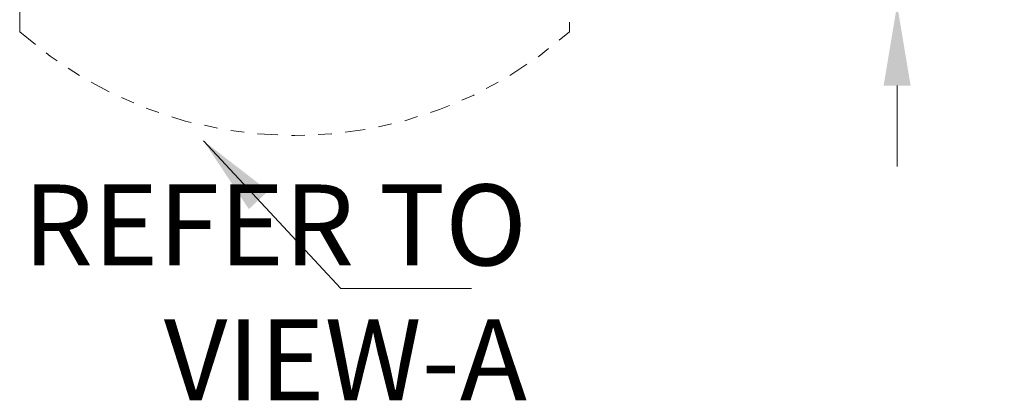
# Model space of a CAD drawing. Extents: x -365 to 628, y 345 to 656.
# Drawn here: x 315 to 322, y 561 to 564 of the extents above; entities that cross this region are included whole.
import ezdxf

# ---------------------------------------------------------------- set-up
doc = ezdxf.new("R2010")
doc.units = 0
doc.header["$LTSCALE"] = 0.38
doc.header["$MEASUREMENT"] = 0
doc.header["$PDMODE"] = 35
doc.header["$PDSIZE"] = 0.016
doc.linetypes.add('PHANTOM2', pattern=[31.75, 15.875, -3.175, 3.175, -3.175, 3.175, -3.175])
doc.layers.get('Defpoints').update_dxf_attribs({"linetype": 'CONTINUOUS'})
doc.layers.add('M-ANNO-DIMS', color=7, linetype='CONTINUOUS', lineweight=13)
doc.layers.add('M-OBJECT-DETAILS', color=7, linetype='CONTINUOUS', lineweight=13)
doc.styles.get("Standard").update_dxf_attribs({"font": 'romans.shx', "width": 0.8})
doc.dimstyles.new('ANSI-1', dxfattribs={"dimscale": 3, "dimtxt": 0.2, "dimasz": 0.2, "dimexe": 0.075, "dimexo": 0.05, "dimgap": 0.09, "dimtad": 0, "dimtih": 1, "dimtoh": 1, "dimzin": 4, "dimdsep": 46, "dimtxsty": 'Standard', "dimcen": 0, "dimclrd": 256, "dimclre": 256, "dimclrt": 256, "dimadec": 0, "dimazin": 1, "dimtfac": 1, "dimtofl": 0, "dimtmove": 0, "dimatfit": 3, "dimfxl": 1, "dimtolj": 1, "dimtzin": 0, "dimlwd": -1, "dimlwe": -1, "dimarcsym": 0})

# ---------------------------------------------------------------- blocks, each defined once
blk = doc.blocks.new('*D34')
at = {"layer": 'Defpoints', "color": 0, "transparency": 16777216}
for p in [(318.8952, 567.5476), (318.8052, 564.1988), (321.4197, 564.1988)]:
    blk.add_point(p, dxfattribs=at)
at = {"layer": 'M-ANNO-DIMS', "transparency": 16777216}
for p, q in [((321.4197, 568.1476), (321.4197, 568.7476)), ((319.0452, 567.5476), (321.6447, 567.5476)), ((318.9552, 564.1988), (321.6447, 564.1988)), ((321.4197, 563.5988), (321.4197, 562.9988))]:
    blk.add_line(p, q, dxfattribs=at)
for points in [[(321.3197, 568.1476), (321.5197, 568.1476), (321.4197, 567.5476)], [(321.3197, 563.5988), (321.5197, 563.5988), (321.4197, 564.1988)]]:
    blk.add_solid(points, dxfattribs=at)
at = {"layer": 'M-ANNO-DIMS', "transparency": 16777216, "insert": (321.4197, 565.8732), "char_height": 0.6, "attachment_point": 5}
blk.add_mtext('\\A1; 3.35\\P [85]', dxfattribs=at)

msp = doc.modelspace()

# ---------------------------------------------------------------- linework, layer by layer
at = {"layer": 'M-OBJECT-DETAILS', "color": 1, "linetype": 'PHANTOM2', "lineweight": 13, "ltscale": 0.025}
msp.add_lwpolyline([(314.9121, 567.9726, -0.377714), (318.991, 567.9726), (318.991, 563.998, -0.377714), (314.9121, 563.998)], format="xyb", close=True, dxfattribs=at)

# ---------------------------------------------------------------- texts
at = {"layer": 'M-OBJECT-DETAILS', "linetype": 'Continuous', "lineweight": 15, "insert": (318.6746, 561.0779), "char_height": 0.6, "attachment_point": 9}
msp.add_mtext('REFER TO\\PVIEW-A', dxfattribs=at)

# ---------------------------------------------------------------- dimensions: what is measured, and where the dimension line sits
at = {"layer": 'M-ANNO-DIMS'}
dim = msp.add_linear_dim(base=(321.4197, 564.1988), p1=(318.8952, 567.5476), p2=(318.8052, 564.1988), angle=90, dimstyle='ANSI-1', override={"dimpost": ' <>\\X'}, dxfattribs=at)
dim.commit()
dim.dimension.update_dxf_attribs({"geometry": '*D34', "text_midpoint": (321.4197, 565.8732), "dimtype": 160})

# ---------------------------------------------------------------- leaders
at = {"layer": 'M-OBJECT-DETAILS', "linetype": 'Continuous', "lineweight": 15}
msp.add_leader([(316.2749, 563.1893), (317.295, 562.0938), (318.264, 562.0938)], dimstyle='ANSI-1', dxfattribs=at)

doc.saveas('drawing.dxf')
